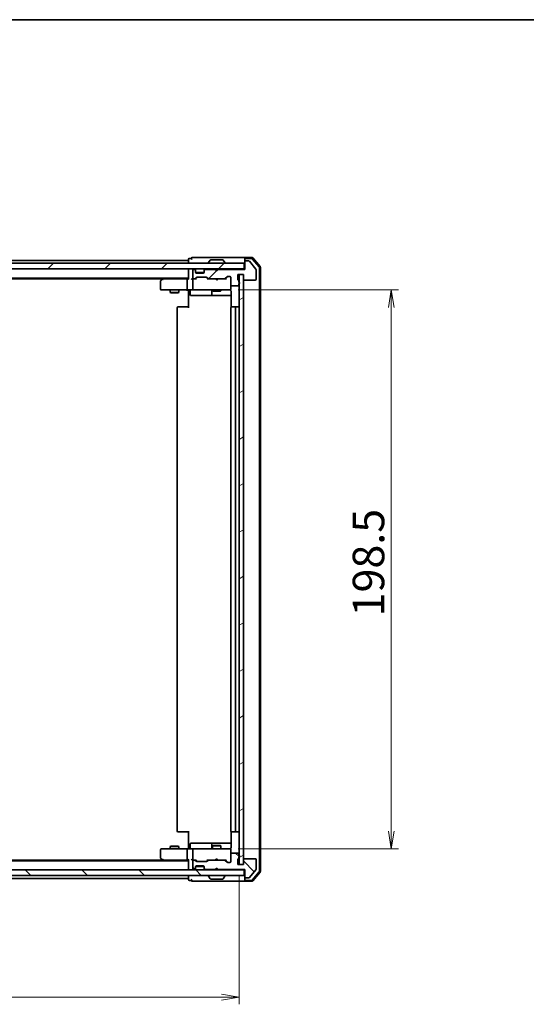
# Model space of a CAD drawing. Units: millimetres. Extents: x 36 to 6939, y 20 to 1285.
# Drawn here: x 2160 to 2341, y 935 to 1285 of the extents above; entities that cross this region are included whole.
import ezdxf

# ---------------------------------------------------------------- set-up
doc = ezdxf.new("R2010")
doc.units = ezdxf.units.MM
doc.header["$LTSCALE"] = 2.5
doc.layers.get('Defpoints').update_dxf_attribs({"lineweight": 25})
for name, color, linetype, lineweight in [('Border (ISO)', 7, 'Continuous', 35), ('Dimension (ISO)', 7, 'Continuous', 18), ('Hatch (ISO)', 1, 'Continuous', 18), ('Visible (ISO)', 7, 'Continuous', 35)]:
    doc.layers.add(name, color=color, linetype=linetype, lineweight=lineweight)
doc.styles.add('Note Text (TK)', font='MS PGothic.ttf')
doc.dimstyles.new('Default - Method 1b (TK)', dxfattribs={"dimscale": 2.5, "dimtxt": 2.5, "dimasz": 2.5, "dimexe": 1, "dimexo": 1.5, "dimgap": 1, "dimtad": 1, "dimtoh": 1, "dimdsep": 46, "dimtxsty": 'Note Text (TK)', "dimblk": 'OPEN', "dimcen": 0.09, "dimdle": 5, "dimclrd": 100, "dimclre": 100, "dimclrt": 7, "dimadec": 1, "dimazin": 1, "dimtfac": 1, "dimtmove": 0, "dimatfit": 3, "dimldrblk": 'OPEN', "dimfxl": 1, "dimtolj": 1, "dimlwd": -1, "dimlwe": -1, "dimarcsym": 0})
pattern_1 = [(45, (958.5, -16), (-10.10279, 10.10279), [])]
pattern_2 = [(135.0002, (958.5, -16), (-10.10275, -10.10283), [])]

# ---------------------------------------------------------------- blocks, each defined once
blk = doc.blocks.new('Borders tk図枠')
at = {"layer": 'Border (ISO)'}
blk.add_line((14.5, 289), (405.5, 289), dxfattribs=at)
blk = doc.blocks.new('_Open')
at = {"color": 0, "linetype": 'ByBlock', "lineweight": -2}
for p, q in [((-1, 0.167), (0, 0)), ((-1, -0.167), (0, 0)), ((0, 0), (-1, 0))]:
    blk.add_line(p, q, dxfattribs=at)
blk = doc.blocks.new('*D32')
at = {"layer": 'Defpoints', "color": 0}
for p in [(2002.5, 984.52), (2238.5, 984.52), (2002.5, 937.32)]:
    blk.add_point(p, dxfattribs=at)
at = {"layer": 'Dimension (ISO)', "color": 100}
for p, q in [((2002.5, 980.77), (2002.5, 934.82)), ((2238.5, 980.77), (2238.5, 934.82)), ((2232.25, 937.32), (2008.75, 937.32))]:
    blk.add_line(p, q, dxfattribs=at)
at = {"layer": 'Dimension (ISO)', "color": 100, "xscale": 6.25, "yscale": 6.25, "zscale": 6.25, "rotation": 180}
blk.add_blockref('_Open', (2002.5, 937.32), dxfattribs=at)
at = {"layer": 'Dimension (ISO)', "color": 100, "xscale": 6.25, "yscale": 6.25, "zscale": 6.25}
blk.add_blockref('_Open', (2238.5, 937.32), dxfattribs=at)
at = {"layer": 'Dimension (ISO)', "color": 7, "insert": (2109.14, 945.42), "char_height": 6.25, "attachment_point": 4, "style": 'Note Text (TK)'}
blk.add_mtext('\\A1;\\fMS PGothic|b0|i0;{\\H11.2050;236}', dxfattribs=at)
blk = doc.blocks.new('*D33')
at = {"layer": 'Defpoints', "color": 0}
for p in [(2234.32, 1188.52), (2292.53, 1188.52), (2234.32, 990.02)]:
    blk.add_point(p, dxfattribs=at)
at = {"layer": 'Dimension (ISO)', "color": 100}
for p, q in [((2238.07, 1188.52), (2295.03, 1188.52)), ((2292.53, 996.27), (2292.53, 1182.27)), ((2238.07, 990.02), (2295.03, 990.02))]:
    blk.add_line(p, q, dxfattribs=at)
at = {"layer": 'Dimension (ISO)', "color": 100, "xscale": 6.25, "yscale": 6.25, "zscale": 6.25}
for p, rotation in [((2292.53, 1188.52), 90), ((2292.53, 990.02), 270)]:
    blk.add_blockref('_Open', p, dxfattribs=dict(at, rotation=rotation))
at = {"layer": 'Dimension (ISO)', "color": 7, "insert": (2284.43, 1072.59), "char_height": 6.25, "attachment_point": 4, "rotation": 90, "style": 'Note Text (TK)'}
blk.add_mtext('\\A1;\\fMS PGothic|b0|i0;{\\H11.2050;198.5}', dxfattribs=at)

msp = doc.modelspace()

# ---------------------------------------------------------------- hatches: boundary and pattern name
at = {"layer": 'Hatch (ISO)'}
h = msp.add_hatch(dxfattribs=at)
h.set_pattern_fill('ANSI31', color=256, scale=114.3, style=0)
h.set_pattern_definition(pattern_1)
h.paths.add_polyline_path([(2000.8012, 1198.019), (2000.8012, 1196.019), (2240.2012, 1196.019), (2240.2012, 1198.019)])
h = msp.add_hatch(dxfattribs=at)
h.set_pattern_fill('ANSI31', color=256, scale=114.3, style=0)
h.set_pattern_definition(pattern_1)
edge = h.paths.add_edge_path()
edge.add_ellipse((2240.8012, 1198.519), major_axis=(-0.3, 0), ratio=1, start_angle=270, end_angle=360)
edge.add_line((2240.5012, 1198.519), (2240.5012, 1195.819))
edge.add_line((2240.5012, 1195.819), (2231.0012, 1195.819))
edge.add_line((2231.0012, 1195.819), (2230.5012, 1195.319))
edge.add_line((2230.5012, 1195.319), (2230.0012, 1195.819))
edge.add_line((2230.0012, 1195.819), (2226.6255, 1195.819))
edge.add_ellipse((2226.6255, 1195.519), major_axis=(-0.3, 0), ratio=1, start_angle=270, end_angle=315)
edge.add_line((2226.4134, 1195.7311), (2226.0891, 1195.4068))
edge.add_ellipse((2226.3012, 1195.1947), major_axis=(-0.2121, -0.2121), ratio=1, start_angle=270, end_angle=315)
edge.add_line((2226.0012, 1195.1947), (2226.0012, 1194.819))
edge.add_ellipse((2225.7012, 1194.819), major_axis=(0, -0.3), ratio=1, start_angle=0, end_angle=90, ccw=False)
edge.add_line((2225.7012, 1194.519), (2223.3012, 1194.519))
edge.add_ellipse((2223.3012, 1194.819), major_axis=(-0.3, 0), ratio=1, start_angle=0, end_angle=90, ccw=False)
edge.add_line((2223.0012, 1194.819), (2223.0012, 1195.1947))
edge.add_ellipse((2222.7012, 1195.1947), major_axis=(0, 0.3), ratio=1, start_angle=270, end_angle=315)
edge.add_line((2222.9134, 1195.4068), (2222.5891, 1195.7311))
edge.add_ellipse((2222.377, 1195.519), major_axis=(-0.2121, 0.2121), ratio=1, start_angle=270, end_angle=315)
edge.add_line((2222.377, 1195.819), (2222.3012, 1195.819))
edge.add_ellipse((2222.3012, 1195.519), major_axis=(-0.3, 0), ratio=1, start_angle=270, end_angle=360)
edge.add_line((2222.0012, 1195.519), (2222.0012, 1192.819))
edge.add_ellipse((2222.3012, 1192.819), major_axis=(0, -0.3), ratio=1, start_angle=270, end_angle=360)
edge.add_line((2222.3012, 1192.519), (2222.677, 1192.519))
edge.add_ellipse((2222.677, 1192.819), major_axis=(0.3, 0), ratio=1, start_angle=270, end_angle=315)
edge.add_line((2222.8891, 1192.6068), (2223.2134, 1192.9311))
edge.add_ellipse((2223.4255, 1192.719), major_axis=(0.2121, 0.2121), ratio=1, start_angle=45, end_angle=90, ccw=False)
edge.add_line((2223.4255, 1193.019), (2226.927, 1193.019))
edge.add_ellipse((2226.927, 1192.719), major_axis=(0.3, 0), ratio=1, start_angle=45, end_angle=90, ccw=False)
edge.add_line((2227.1391, 1192.9311), (2227.4634, 1192.6068))
edge.add_ellipse((2227.6755, 1192.819), major_axis=(0.2121, -0.2121), ratio=1, start_angle=270, end_angle=315)
edge.add_line((2227.6755, 1192.519), (2233.327, 1192.519))
edge.add_ellipse((2233.327, 1192.819), major_axis=(0.3, 0), ratio=1, start_angle=270, end_angle=315)
edge.add_line((2233.5391, 1192.6068), (2234.1634, 1193.2311))
edge.add_ellipse((2234.3755, 1193.019), major_axis=(0.2121, 0.2121), ratio=1, start_angle=45, end_angle=90, ccw=False)
edge.add_line((2234.3755, 1193.319), (2235.2012, 1193.319))
edge.add_ellipse((2235.2012, 1193.019), major_axis=(0.3, 0), ratio=1, start_angle=0, end_angle=90, ccw=False)
edge.add_line((2235.5012, 1193.019), (2235.5012, 1190.319))
edge.add_ellipse((2235.8012, 1190.319), major_axis=(0, -0.3), ratio=1, start_angle=270, end_angle=360)
edge.add_line((2235.8012, 1190.019), (2238.1012, 1190.019))
edge.add_ellipse((2238.1012, 1190.319), major_axis=(0.3, 0), ratio=1, start_angle=270, end_angle=360)
edge.add_line((2238.4012, 1190.319), (2238.4012, 1190.7361))
edge.add_ellipse((2238.3012, 1191.019), major_axis=(0.2828, 0.1), ratio=1, start_angle=270, end_angle=411.057559)
edge.add_line((2238.4012, 1191.3018), (2238.4012, 1191.7533))
edge.add_ellipse((2238.1012, 1191.7533), major_axis=(0, 0.3), ratio=1, start_angle=270, end_angle=340.528779)
edge.add_ellipse((2238.3012, 1192.319), major_axis=(-0.2828, 0.1), ratio=1, start_angle=19.471221, end_angle=90, ccw=False)
edge.add_line((2238.0012, 1192.319), (2238.0012, 1194.019))
edge.add_line((2238.0012, 1194.019), (2240.0012, 1194.019))
edge.add_line((2240.0012, 1194.019), (2240.0012, 1192.319))
edge.add_ellipse((2240.3012, 1192.319), major_axis=(0, -0.3), ratio=1, start_angle=270, end_angle=360)
edge.add_line((2240.3012, 1192.019), (2244.2012, 1192.019))
edge.add_ellipse((2244.2012, 1192.319), major_axis=(0.3, 0), ratio=1, start_angle=270, end_angle=360)
edge.add_line((2244.5012, 1192.319), (2244.5012, 1195.7103))
edge.add_ellipse((2244.2012, 1195.7103), major_axis=(0, 0.3), ratio=1, start_angle=270, end_angle=309.805571)
edge.add_line((2244.4317, 1195.9024), (2242.0912, 1198.711))
edge.add_ellipse((2241.8607, 1198.519), major_axis=(-0.1921, 0.2305), ratio=1, start_angle=270, end_angle=320.194429)
edge.add_line((2241.8607, 1198.819), (2240.8012, 1198.819))
h = msp.add_hatch(dxfattribs=at)
h.set_pattern_fill('ANSI31', color=256, scale=114.3, angle=-14.999978, style=0)
h.set_pattern_definition([(30, (958.5, -16), (-7.14375, 12.37334), [])])
h.paths.add_polyline_path([(2240.0012, 1194.019), (2238.5012, 1194.019), (2238.5012, 984.519), (2240.0012, 984.519)])
h = msp.add_hatch(dxfattribs=at)
h.set_pattern_fill('ANSI31', color=256, scale=114.3, angle=90.00021, style=0)
h.set_pattern_definition(pattern_2)
edge = h.paths.add_edge_path()
edge.add_ellipse((2240.8012, 980.019), major_axis=(0, -0.3), ratio=1, start_angle=270, end_angle=360)
edge.add_line((2240.8012, 979.719), (2241.8607, 979.719))
edge.add_ellipse((2241.8607, 980.019), major_axis=(0.3, 0), ratio=1, start_angle=270, end_angle=320.194429)
edge.add_line((2242.0912, 979.8269), (2244.4317, 982.6355))
edge.add_ellipse((2244.2012, 982.8276), major_axis=(0.1921, 0.2305), ratio=1, start_angle=270, end_angle=309.805571)
edge.add_line((2244.5012, 982.8276), (2244.5012, 986.219))
edge.add_ellipse((2244.2012, 986.219), major_axis=(0, 0.3), ratio=1, start_angle=270, end_angle=360)
edge.add_line((2244.2012, 986.519), (2240.3012, 986.519))
edge.add_ellipse((2240.3012, 986.219), major_axis=(-0.3, 0), ratio=1, start_angle=270, end_angle=360)
edge.add_line((2240.0012, 986.219), (2240.0012, 984.519))
edge.add_line((2240.0012, 984.519), (2238.0012, 984.519))
edge.add_line((2238.0012, 984.519), (2238.0012, 986.219))
edge.add_ellipse((2238.3012, 986.219), major_axis=(0, 0.3), ratio=1, start_angle=19.471221, end_angle=90, ccw=False)
edge.add_ellipse((2238.1012, 986.7846), major_axis=(0.2828, 0.1), ratio=1, start_angle=270, end_angle=340.528779)
edge.add_line((2238.4012, 986.7846), (2238.4012, 987.2361))
edge.add_ellipse((2238.3012, 987.519), major_axis=(0.2828, 0.1), ratio=1, start_angle=270, end_angle=411.057559)
edge.add_line((2238.4012, 987.8018), (2238.4012, 988.219))
edge.add_ellipse((2238.1012, 988.219), major_axis=(0, 0.3), ratio=1, start_angle=270, end_angle=360)
edge.add_line((2238.1012, 988.519), (2235.8012, 988.519))
edge.add_ellipse((2235.8012, 988.219), major_axis=(-0.3, 0), ratio=1, start_angle=270, end_angle=360)
edge.add_line((2235.5012, 988.219), (2235.5012, 985.519))
edge.add_ellipse((2235.2012, 985.519), major_axis=(0, -0.3), ratio=1, start_angle=0, end_angle=90, ccw=False)
edge.add_line((2235.2012, 985.219), (2234.3755, 985.219))
edge.add_ellipse((2234.3755, 985.519), major_axis=(-0.3, 0), ratio=1, start_angle=45, end_angle=90, ccw=False)
edge.add_line((2234.1634, 985.3068), (2233.5391, 985.9311))
edge.add_ellipse((2233.327, 985.719), major_axis=(-0.2121, 0.2121), ratio=1, start_angle=270, end_angle=315)
edge.add_line((2233.327, 986.019), (2227.6755, 986.019))
edge.add_ellipse((2227.6755, 985.719), major_axis=(-0.3, 0), ratio=1, start_angle=270, end_angle=315)
edge.add_line((2227.4634, 985.9311), (2227.1391, 985.6068))
edge.add_ellipse((2226.927, 985.819), major_axis=(-0.2121, -0.2121), ratio=1, start_angle=45, end_angle=90, ccw=False)
edge.add_line((2226.927, 985.519), (2223.4255, 985.519))
edge.add_ellipse((2223.4255, 985.819), major_axis=(-0.3, 0), ratio=1, start_angle=45, end_angle=90, ccw=False)
edge.add_line((2223.2134, 985.6068), (2222.8891, 985.9311))
edge.add_ellipse((2222.677, 985.719), major_axis=(-0.2121, 0.2121), ratio=1, start_angle=270, end_angle=315)
edge.add_line((2222.677, 986.019), (2222.3012, 986.019))
edge.add_ellipse((2222.3012, 985.719), major_axis=(-0.3, 0), ratio=1, start_angle=270, end_angle=360)
edge.add_line((2222.0012, 985.719), (2222.0012, 983.019))
edge.add_ellipse((2222.3012, 983.019), major_axis=(0, -0.3), ratio=1, start_angle=270, end_angle=360)
edge.add_line((2222.3012, 982.719), (2222.377, 982.719))
edge.add_ellipse((2222.377, 983.019), major_axis=(0.3, 0), ratio=1, start_angle=270, end_angle=315)
edge.add_line((2222.5891, 982.8068), (2222.9134, 983.1311))
edge.add_ellipse((2222.7012, 983.3432), major_axis=(0.2121, 0.2121), ratio=1, start_angle=270, end_angle=315)
edge.add_line((2223.0012, 983.3432), (2223.0012, 983.719))
edge.add_ellipse((2223.3012, 983.719), major_axis=(0, 0.3), ratio=1, start_angle=0, end_angle=90, ccw=False)
edge.add_line((2223.3012, 984.019), (2225.7012, 984.019))
edge.add_ellipse((2225.7012, 983.719), major_axis=(0.3, 0), ratio=1, start_angle=0, end_angle=90, ccw=False)
edge.add_line((2226.0012, 983.719), (2226.0012, 983.3432))
edge.add_ellipse((2226.3012, 983.3432), major_axis=(0, -0.3), ratio=1, start_angle=270, end_angle=315)
edge.add_line((2226.0891, 983.1311), (2226.4134, 982.8068))
edge.add_ellipse((2226.6255, 983.019), major_axis=(0.2121, -0.2121), ratio=1, start_angle=270, end_angle=315)
edge.add_line((2226.6255, 982.719), (2230.0012, 982.719))
edge.add_line((2230.0012, 982.719), (2230.5012, 983.219))
edge.add_line((2230.5012, 983.219), (2231.0012, 982.719))
edge.add_line((2231.0012, 982.719), (2240.5012, 982.719))
edge.add_line((2240.5012, 982.719), (2240.5012, 980.019))
h = msp.add_hatch(dxfattribs=at)
h.set_pattern_fill('ANSI31', color=256, scale=114.3, angle=90.00021, style=0)
h.set_pattern_definition(pattern_2)
h.paths.add_polyline_path([(2240.2012, 980.519), (2240.2012, 982.519), (2000.8012, 982.519), (2000.8012, 980.519)])

# ---------------------------------------------------------------- linework, layer by layer
at = {"layer": 'Visible (ISO)'}
for p, q in [((2220.5012, 1199.419), (2220.5012, 1199.019)), ((2221.5012, 1199.719), (2220.8012, 1199.719)), ((2225.5012, 1200.019), (2221.8012, 1200.019)), ((2240.8012, 1200.019), (2225.5012, 1200.019)), ((2240.5012, 1199.419), (2240.5012, 1199.719)), ((2240.5012, 1199.419), (2240.5012, 1198.519)), ((2243.0623, 1200.019), (2240.8012, 1200.019)), ((2242.9234, 1199.719), (2240.8012, 1199.719)), ((2245.63, 1196.6928), (2243.1522, 1199.613)), ((2245.93, 1196.8029), (2243.2911, 1199.913)), ((2240.2012, 1198.019), (2000.8012, 1198.019)), ((2000.8012, 1196.019), (2240.2012, 1196.019)), ((2220.5012, 1199.019), (2020.5012, 1199.019)), ((2220.5012, 1199.019), (2220.5012, 1198.719)), ((2220.5012, 1198.719), (2220.5012, 1198.019)), ((2220.5012, 1196.019), (2220.5012, 1195.719)), ((2222.9134, 1195.6068), (2222.5891, 1195.9311)), ((2226.4134, 1195.9311), (2226.0891, 1195.6068)), ((2227.6012, 1198.119), (2227.6012, 1198.1597)), ((2228.1921, 1199.1279), (2227.6335, 1198.2687)), ((2227.7512, 1196.019), (2227.7512, 1195.819)), ((2232.6427, 1199.219), (2228.3598, 1199.219)), ((2232.8104, 1199.1279), (2233.3689, 1198.2687)), ((2233.2512, 1196.019), (2233.2512, 1195.819)), ((2233.4012, 1198.119), (2233.4012, 1198.1597)), ((2240.2012, 1196.019), (2240.2012, 1198.019)), ((2240.5012, 1196.019), (2240.2012, 1196.019)), ((2240.5012, 1198.519), (2240.5012, 1195.819)), ((2241.8607, 1198.819), (2240.8012, 1198.819)), ((2244.4317, 1195.9024), (2242.0912, 1198.711)), ((2245.7012, 982.0392), (2245.7012, 1196.4987)), ((2246.0012, 981.9291), (2246.0012, 1196.6088)), ((2020.5012, 1192.719), (2220.5012, 1192.719)), ((2029.5679, 1192.519), (2211.4346, 1192.519)), ((2211.3546, 1192.459), (2210.6212, 1191.909)), ((2211.7012, 1192.719), (2211.3546, 1192.459)), ((2220.1255, 1192.519), (2211.5346, 1192.519)), ((2220.5012, 1192.519), (2220.1255, 1192.519)), ((2220.5012, 1195.719), (2220.5012, 1192.4311)), ((2222.3012, 1192.519), (2221.9255, 1192.519)), ((2222.0012, 1195.519), (2222.0012, 1192.819)), ((2222.377, 1195.819), (2222.3012, 1195.819)), ((2222.3012, 1192.519), (2222.677, 1192.519)), ((2222.9134, 1195.4068), (2222.5891, 1195.7311)), ((2223.1773, 1192.519), (2222.677, 1192.519)), ((2222.8891, 1192.6068), (2223.2134, 1192.9311)), ((2222.9338, 1195.5864), (2222.9134, 1195.6068)), ((2223.0012, 1195.1947), (2223.0012, 1195.3947)), ((2223.0012, 1194.819), (2223.0012, 1195.1947)), ((2223.0012, 1192.519), (2223.4133, 1192.9311)), ((2225.9841, 1194.719), (2223.0184, 1194.719)), ((2225.7012, 1194.519), (2223.3012, 1194.519)), ((2223.4255, 1193.019), (2226.927, 1193.019)), ((2226.0012, 1195.3947), (2226.0012, 1195.1947)), ((2226.0012, 1195.1947), (2226.0012, 1194.819)), ((2226.0891, 1195.6068), (2226.0686, 1195.5864)), ((2226.4134, 1195.7311), (2226.0891, 1195.4068)), ((2230.0012, 1195.819), (2226.6255, 1195.819)), ((2226.9391, 1192.9311), (2227.3512, 1192.519)), ((2227.1391, 1192.9311), (2227.4634, 1192.6068)), ((2227.6755, 1192.519), (2227.1751, 1192.519)), ((2227.6755, 1192.519), (2233.327, 1192.519)), ((2230.5012, 1195.319), (2230.0012, 1195.819)), ((2230.0012, 1195.819), (2231.0012, 1195.819)), ((2230.0612, 1192.459), (2230.0012, 1192.519)), ((2230.5012, 1192.019), (2230.0612, 1192.459)), ((2231.0012, 1195.819), (2230.5012, 1195.319)), ((2230.5012, 1192.019), (2230.9412, 1192.459)), ((2231.0012, 1192.519), (2230.9412, 1192.459)), ((2240.5012, 1195.819), (2231.0012, 1195.819)), ((2233.8273, 1192.519), (2233.327, 1192.519)), ((2233.5391, 1192.6068), (2234.1634, 1193.2311)), ((2233.6512, 1192.519), (2234.3633, 1193.2311)), ((2234.3755, 1193.319), (2235.2012, 1193.319)), ((2235.5012, 1193.019), (2235.5012, 1190.319)), ((2238.0012, 1192.319), (2238.0012, 1194.019)), ((2238.0012, 1194.019), (2240.0012, 1194.019)), ((2240.0012, 1194.019), (2238.5012, 1194.019)), ((2238.5012, 1194.019), (2238.5012, 984.519)), ((2240.0012, 1194.019), (2240.0012, 1192.319)), ((2240.0012, 984.519), (2240.0012, 1194.019)), ((2244.5012, 1192.319), (2244.5012, 1195.7103)), ((2210.5012, 1191.669), (2210.5012, 1188.819)), ((2211.5646, 1192.219), (2211.409, 1192.3746)), ((2220.0012, 1192.219), (2220.0012, 1188.819)), ((2222.0012, 1192.219), (2222.0012, 1188.819)), ((2235.5012, 1188.819), (2235.5012, 1190.319)), ((2235.8012, 1190.019), (2238.1012, 1190.019)), ((2238.4012, 1191.3018), (2238.4012, 1191.7533)), ((2238.4012, 1190.319), (2238.4012, 1190.7361)), ((2240.3012, 1192.019), (2244.2012, 1192.019)), ((2210.8012, 1188.519), (2211.5646, 1188.519)), ((2211.5646, 1188.519), (2220.1255, 1188.519)), ((2214.0012, 1188.519), (2214.0012, 1187.669)), ((2214.0012, 1187.669), (2217.0012, 1187.669)), ((2214.3079, 1187.5156), (2214.0012, 1187.669)), ((2216.6945, 1187.5156), (2214.3079, 1187.5156)), ((2216.6945, 1187.5156), (2217.0012, 1187.669)), ((2217.0012, 1188.519), (2217.0012, 1187.669)), ((2222.3012, 1188.519), (2220.1255, 1188.519)), ((2220.5012, 1188.2939), (2220.5012, 1188.5112)), ((2220.5012, 1188.2939), (2220.5012, 1188.019)), ((2220.5012, 1182.219), (2220.5012, 1188.019)), ((2221.1025, 1188.219), (2221.1025, 1186.819)), ((2221.4025, 1186.519), (2225.3322, 1186.519)), ((2222.3012, 1188.519), (2223.1194, 1188.519)), ((2223.1194, 1188.519), (2234.3158, 1188.519)), ((2225.3322, 1186.519), (2229.0067, 1186.519)), ((2228.7067, 1188.219), (2228.7067, 1186.819)), ((2229.0012, 1188.519), (2229.0012, 1188.219)), ((2229.0012, 1188.219), (2232.0012, 1188.219)), ((2229.3079, 1188.0656), (2229.0012, 1188.219)), ((2229.0067, 1186.519), (2229.1783, 1186.519)), ((2229.1783, 1186.519), (2235.591, 1186.519)), ((2231.6945, 1188.0656), (2229.3079, 1188.0656)), ((2231.6945, 1188.0656), (2232.0012, 1188.219)), ((2232.0012, 1188.519), (2232.0012, 1188.219)), ((2234.3158, 1188.519), (2235.2012, 1188.519)), ((2235.5012, 1188.7956), (2235.5012, 1188.819)), ((2235.591, 1188.019), (2235.591, 1182.433)), ((2216.5012, 1182.219), (2216.5012, 996.319)), ((2216.8012, 1182.519), (2216.8598, 1182.519)), ((2217.5669, 1182.519), (2216.8598, 1182.519)), ((2217.5669, 1182.519), (2217.7083, 1182.519)), ((2220.087, 1182.519), (2217.7083, 1182.519)), ((2220.087, 1182.519), (2220.5012, 1182.519)), ((2235.5012, 1182.219), (2235.5012, 996.319)), ((2235.8012, 1182.519), (2235.8598, 1182.519)), ((2236.5669, 1182.519), (2235.8598, 1182.519)), ((2236.5669, 1182.519), (2236.7083, 1182.519)), ((2236.9012, 1182.519), (2236.7083, 1182.519)), ((2238.2012, 1182.519), (2236.9012, 1182.519)), ((2237.2012, 996.319), (2237.2012, 1182.219)), ((2216.8598, 996.019), (2216.8012, 996.019)), ((2216.8598, 996.019), (2217.5669, 996.019)), ((2217.7083, 996.019), (2217.5669, 996.019)), ((2217.7083, 996.019), (2220.087, 996.019)), ((2220.5012, 996.019), (2220.087, 996.019)), ((2220.5012, 990.519), (2220.5012, 996.319)), ((2235.591, 996.1049), (2235.591, 990.519)), ((2235.8598, 996.019), (2235.8012, 996.019)), ((2235.8598, 996.019), (2236.5669, 996.019)), ((2236.7083, 996.019), (2236.5669, 996.019)), ((2236.7083, 996.019), (2236.9012, 996.019)), ((2236.9012, 996.019), (2238.2012, 996.019)), ((2210.5012, 989.719), (2210.5012, 986.869)), ((2211.5646, 990.019), (2210.8012, 990.019)), ((2220.1255, 990.019), (2211.5646, 990.019)), ((2214.3079, 991.0223), (2214.0012, 990.869)), ((2217.0012, 990.869), (2214.0012, 990.869)), ((2214.0012, 990.019), (2214.0012, 990.869)), ((2214.3079, 991.0223), (2216.6945, 991.0223)), ((2216.6945, 991.0223), (2217.0012, 990.869)), ((2217.0012, 990.019), (2217.0012, 990.869)), ((2220.0012, 989.719), (2220.0012, 986.319)), ((2220.1255, 990.019), (2222.3012, 990.019)), ((2220.5012, 990.519), (2220.5012, 990.244)), ((2220.5012, 990.0267), (2220.5012, 990.244)), ((2221.1025, 990.319), (2221.1025, 991.719)), ((2225.3322, 992.019), (2221.4025, 992.019)), ((2222.0012, 989.719), (2222.0012, 986.319)), ((2223.1194, 990.019), (2222.3012, 990.019)), ((2234.3158, 990.019), (2223.1194, 990.019)), ((2229.0067, 992.019), (2225.3322, 992.019)), ((2228.7067, 991.719), (2228.7067, 990.319)), ((2229.3079, 991.2223), (2229.0012, 991.069)), ((2232.0012, 991.069), (2229.0012, 991.069)), ((2229.0012, 990.019), (2229.0012, 991.069)), ((2229.1783, 992.019), (2229.0067, 992.019)), ((2235.591, 992.019), (2229.1783, 992.019)), ((2229.3079, 991.2223), (2231.6945, 991.2223)), ((2231.6945, 991.2223), (2232.0012, 991.069)), ((2232.0012, 990.019), (2232.0012, 991.069)), ((2235.2012, 990.019), (2234.3158, 990.019)), ((2235.5012, 989.719), (2235.5012, 989.7423)), ((2235.5012, 988.219), (2235.5012, 989.719)), ((2210.6212, 986.629), (2211.3546, 986.079)), ((2211.5646, 986.319), (2211.409, 986.1633)), ((2220.5012, 986.1068), (2220.5012, 982.819)), ((2230.5012, 986.519), (2230.0612, 986.079)), ((2230.5012, 986.519), (2230.9412, 986.079)), ((2235.5012, 988.219), (2235.5012, 985.519)), ((2238.1012, 988.519), (2235.8012, 988.519)), ((2238.0012, 984.519), (2238.0012, 986.219)), ((2238.4012, 987.8018), (2238.4012, 988.219)), ((2238.4012, 986.7846), (2238.4012, 987.2361)), ((2240.0012, 986.219), (2240.0012, 984.519)), ((2244.2012, 986.519), (2240.3012, 986.519)), ((2244.5012, 982.8276), (2244.5012, 986.219)), ((2220.5012, 985.819), (2020.5012, 985.819)), ((2211.4346, 986.019), (2029.5679, 986.019)), ((2211.3546, 986.079), (2211.7012, 985.819)), ((2211.5346, 986.019), (2220.1255, 986.019)), ((2220.1255, 986.019), (2220.5012, 986.019)), ((2220.5012, 982.819), (2220.5012, 982.519)), ((2221.9255, 986.019), (2222.3012, 986.019)), ((2222.0012, 985.719), (2222.0012, 983.019)), ((2222.677, 986.019), (2222.3012, 986.019)), ((2222.3012, 982.719), (2222.377, 982.719)), ((2222.5891, 982.8068), (2222.9134, 983.1311)), ((2222.5891, 982.6068), (2222.9134, 982.9311)), ((2222.677, 986.019), (2223.1773, 986.019)), ((2223.2134, 985.6068), (2222.8891, 985.9311)), ((2222.9134, 982.9311), (2222.9338, 982.9515)), ((2223.4133, 985.6068), (2223.0012, 986.019)), ((2223.0012, 983.3432), (2223.0012, 983.719)), ((2223.0012, 983.1432), (2223.0012, 983.3432)), ((2223.0184, 983.819), (2225.9841, 983.819)), ((2223.3012, 984.019), (2225.7012, 984.019)), ((2226.927, 985.519), (2223.4255, 985.519)), ((2226.0012, 983.719), (2226.0012, 983.3432)), ((2226.0012, 983.3432), (2226.0012, 983.1432)), ((2226.0686, 982.9515), (2226.0891, 982.9311)), ((2226.0891, 983.1311), (2226.4134, 982.8068)), ((2226.0891, 982.9311), (2226.4134, 982.6068)), ((2226.6255, 982.719), (2230.0012, 982.719)), ((2226.9391, 985.6068), (2227.3512, 986.019)), ((2227.4634, 985.9311), (2227.1391, 985.6068)), ((2227.1751, 986.019), (2227.6755, 986.019)), ((2233.327, 986.019), (2227.6755, 986.019)), ((2230.0012, 986.019), (2230.0612, 986.079)), ((2230.0012, 982.719), (2230.5012, 983.219)), ((2230.0012, 982.519), (2230.0891, 982.6068)), ((2230.0891, 982.6068), (2230.5012, 983.019)), ((2230.5012, 983.019), (2230.5012, 983.219)), ((2230.5012, 983.219), (2231.0012, 982.719)), ((2230.9134, 982.6068), (2230.5012, 983.019)), ((2230.9134, 982.6068), (2231.0012, 982.519)), ((2230.9412, 986.079), (2231.0012, 986.019)), ((2231.0012, 982.719), (2240.5012, 982.719)), ((2233.327, 986.019), (2233.8273, 986.019)), ((2234.1634, 985.3068), (2233.5391, 985.9311)), ((2233.6512, 986.019), (2234.3633, 985.3068)), ((2235.2012, 985.219), (2234.3755, 985.219)), ((2240.0012, 984.519), (2238.0012, 984.519)), ((2238.5012, 984.519), (2240.0012, 984.519)), ((2240.5012, 982.719), (2240.5012, 980.019)), ((2242.0912, 979.8269), (2244.4317, 982.6355)), ((2240.2012, 982.519), (2000.8012, 982.519)), ((2000.8012, 980.519), (2240.2012, 980.519)), ((2020.5012, 979.519), (2220.5012, 979.519)), ((2220.5012, 980.519), (2220.5012, 979.819)), ((2220.5012, 979.819), (2220.5012, 979.519)), ((2220.5012, 979.519), (2220.5012, 979.119)), ((2227.6012, 980.419), (2227.6012, 980.3782)), ((2228.1921, 979.41), (2227.6335, 980.2692)), ((2228.3598, 979.319), (2232.6427, 979.319)), ((2232.8104, 979.41), (2233.3689, 980.2692)), ((2233.4012, 980.419), (2233.4012, 980.3782)), ((2240.2012, 982.519), (2240.5012, 982.519)), ((2240.2012, 980.519), (2240.2012, 982.519)), ((2240.5012, 980.019), (2240.5012, 979.119)), ((2240.5012, 978.819), (2240.5012, 979.119)), ((2240.8012, 979.719), (2241.8607, 979.719)), ((2243.1522, 978.9249), (2245.63, 981.8451)), ((2243.2911, 978.6249), (2245.93, 981.735)), ((2220.8012, 978.819), (2221.5012, 978.819)), ((2221.8012, 978.519), (2225.5012, 978.519)), ((2225.5012, 978.519), (2240.8012, 978.519)), ((2240.8012, 978.819), (2242.9234, 978.819)), ((2240.8012, 978.519), (2243.0623, 978.519))]:
    msp.add_line(p, q, dxfattribs=at)
for centre, radius, start, end in [((2220.8012, 1199.419), 0.3, 90, 180), ((2221.8012, 1199.719), 0.3, 90, 180), ((2221.8012, 1199.719), 0.3, 180, 270), ((2240.8012, 1199.719), 0.3, 90, 180), ((2240.8012, 1199.419), 0.3, 90, 180), ((2242.9234, 1199.419), 0.3, 40.3141, 90), ((2243.0623, 1199.719), 0.3, 40.3141, 90), ((2220.8012, 1195.719), 0.3, 90, 180), ((2222.377, 1195.719), 0.3, 45, 90), ((2226.6255, 1195.719), 0.3, 90, 135), ((2227.8012, 1198.1597), 0.2, 146.976132, 180), ((2227.7012, 1198.119), 0.1, 180, 270), ((2228.3598, 1199.019), 0.2, 90, 146.976132), ((2232.6427, 1199.019), 0.2, 33.023868, 90), ((2233.3012, 1198.119), 0.1, 270, 0), ((2233.2012, 1198.1597), 0.2, 0, 33.023868), ((2240.8012, 1198.519), 0.3, 90, 180), ((2241.8607, 1198.519), 0.3, 39.805571, 90), ((2245.4012, 1196.4987), 0.3, 0, 40.3141), ((2245.7012, 1196.6088), 0.3, 0, 40.3141), ((2211.5346, 1192.219), 0.3, 113.437984, 126.869898), ((2211.5346, 1192.219), 0.3, 90, 113.437984), ((2222.3012, 1195.519), 0.3, 90, 180), ((2222.3012, 1192.819), 0.3, 180, 270), ((2222.3012, 1192.219), 0.3, 90, 113.437996), ((2222.377, 1195.519), 0.3, 45, 90), ((2222.677, 1192.819), 0.3, 270, 315), ((2222.7012, 1195.3947), 0.3, 0, 45), ((2222.7012, 1195.1947), 0.3, 0, 45), ((2223.3012, 1194.819), 0.3, 180, 270), ((2223.4255, 1192.719), 0.3, 90, 135), ((2225.7012, 1194.819), 0.3, 270, 0), ((2226.3012, 1195.3947), 0.3, 135, 180), ((2226.3012, 1195.1947), 0.3, 135, 180), ((2226.6255, 1195.519), 0.3, 90, 135), ((2226.927, 1192.719), 0.3, 45, 90), ((2227.6755, 1192.819), 0.3, 225, 270), ((2233.327, 1192.819), 0.3, 270, 315), ((2234.3755, 1193.019), 0.3, 90, 135), ((2235.2012, 1193.019), 0.3, 0, 90), ((2244.2012, 1195.7103), 0.3, 0, 39.805571), ((2210.8012, 1191.669), 0.3, 126.869898, 180), ((2222.3012, 1192.219), 0.3, 148.755545, 180), ((2235.8012, 1190.319), 0.3, 180, 270), ((2238.3012, 1192.319), 0.3, 180, 250.528779), ((2238.1012, 1190.319), 0.3, 270, 0), ((2238.1012, 1191.7533), 0.3, 0, 70.528779), ((2238.3012, 1191.019), 0.3, 289.471221, 70.528779), ((2240.3012, 1192.319), 0.3, 180, 270), ((2244.2012, 1192.319), 0.3, 270, 0), ((2210.8012, 1188.819), 0.3, 180, 270), ((2220.8025, 1188.219), 0.3, 0, 90), ((2221.4025, 1186.819), 0.3, 180, 270), ((2222.3012, 1188.819), 0.3, 180, 270), ((2228.4067, 1188.219), 0.3, 0, 90), ((2229.0067, 1186.819), 0.3, 180, 270), ((2235.0012, 1188.019), 0.5, 75.522488, 90), ((2235.2012, 1188.7935), 0.3, 255.522488, 0), ((2235.2012, 1188.819), 0.3, 270, 0), ((2216.8012, 1182.219), 0.3, 90, 180), ((2235.8012, 1182.219), 0.3, 90, 180), ((2236.9012, 1182.219), 0.3, 0, 90), ((2238.2012, 1182.219), 0.3, 0, 90), ((2216.8012, 996.319), 0.3, 180, 270), ((2235.8012, 996.319), 0.3, 180, 270), ((2236.9012, 996.319), 0.3, 270, 0), ((2238.2012, 996.319), 0.3, 270, 0), ((2210.8012, 989.719), 0.3, 90, 180), ((2220.8025, 990.319), 0.3, 270, 0), ((2221.4025, 991.719), 0.3, 90, 180), ((2222.3012, 989.719), 0.3, 90, 180), ((2228.4067, 990.319), 0.3, 270, 0), ((2229.0067, 991.719), 0.3, 90, 180), ((2235.0012, 990.519), 0.5, 270, 284.477512), ((2235.2012, 989.7444), 0.3, 0, 104.477512), ((2235.2012, 989.719), 0.3, 0, 90), ((2210.8012, 986.869), 0.3, 180, 233.130102), ((2222.3012, 986.319), 0.3, 180, 211.244455), ((2235.8012, 988.219), 0.3, 90, 180), ((2238.3012, 986.219), 0.3, 109.471221, 180), ((2238.1012, 988.219), 0.3, 0, 90), ((2238.1012, 986.7846), 0.3, 289.471221, 0), ((2238.3012, 987.519), 0.3, 289.471221, 70.528779), ((2240.3012, 986.219), 0.3, 90, 180), ((2244.2012, 986.219), 0.3, 0, 90), ((2211.5346, 986.319), 0.3, 233.130102, 246.562021), ((2211.5346, 986.319), 0.3, 246.562004, 270), ((2220.8012, 982.819), 0.3, 180, 270), ((2222.3012, 985.719), 0.3, 90, 180), ((2222.3012, 983.019), 0.3, 180, 270), ((2222.3012, 986.319), 0.3, 246.562016, 270), ((2222.377, 983.019), 0.3, 270, 315), ((2222.377, 982.819), 0.3, 270, 315), ((2222.677, 985.719), 0.3, 45, 90), ((2222.7012, 983.3432), 0.3, 315, 0), ((2222.7012, 983.1432), 0.3, 315, 0), ((2223.3012, 983.719), 0.3, 90, 180), ((2223.4255, 985.819), 0.3, 225, 270), ((2225.7012, 983.719), 0.3, 0, 90), ((2226.3012, 983.3432), 0.3, 180, 225), ((2226.3012, 983.1432), 0.3, 180, 225), ((2226.6255, 983.019), 0.3, 225, 270), ((2226.6255, 982.819), 0.3, 225, 270), ((2226.927, 985.819), 0.3, 270, 315), ((2227.6755, 985.719), 0.3, 90, 135), ((2230.3012, 982.819), 0.3, 196.874494, 225), ((2230.7012, 982.819), 0.3, 315, 343.125505), ((2233.327, 985.719), 0.3, 45, 90), ((2234.3755, 985.519), 0.3, 225, 270), ((2235.2012, 985.519), 0.3, 270, 0), ((2244.2012, 982.8276), 0.3, 320.194429, 0), ((2220.8012, 979.119), 0.3, 180, 270), ((2221.8012, 978.819), 0.3, 90, 180), ((2227.7012, 980.419), 0.1, 90, 180), ((2227.8012, 980.3782), 0.2, 180, 213.023868), ((2228.3598, 979.519), 0.2, 213.023868, 270), ((2232.6427, 979.519), 0.2, 270, 326.976132), ((2233.3012, 980.419), 0.1, 0, 90), ((2233.2012, 980.3782), 0.2, 326.976132, 0), ((2240.8012, 980.019), 0.3, 180, 270), ((2240.8012, 979.119), 0.3, 180, 270), ((2241.8607, 980.019), 0.3, 270, 320.194429), ((2245.4012, 982.0392), 0.3, 319.6859, 0), ((2245.7012, 981.9291), 0.3, 319.6859, 0), ((2221.8012, 978.819), 0.3, 180, 270), ((2240.8012, 978.819), 0.3, 180, 270), ((2242.9234, 979.119), 0.3, 270, 319.6859), ((2243.0623, 978.819), 0.3, 270, 319.6859)]:
    msp.add_arc(centre, radius, start, end, dxfattribs=at)
for centre, major_axis, ratio, start_param, end_param in [((2220.1255, 1192.219), (0, -0.3), 0.41421356, 3.14159265, 4.71238898), ((2220.8012, 1192.219), (-0.2772, 0.2772), 0.41421356, 0.39269908, 1.17809725), ((2221.6255, 1192.219), (-0.2772, -0.2772), 0.41421356, 4.3196899, 5.10508806), ((2221.9255, 1192.219), (-0.4243, 0), 0.70710678, 4.71238898, 5.49778714), ((2222.3334, 1192.219), (-0.6487, 0.2044), 0.33843751, 4.81863915, 5.05307036), ((2223.2805, 1192.219), (0.1246, -0.2958), 0.40041045, 2.33106693, 2.97456804), ((2223.6255, 1192.719), (-0.3, 0), 0.99985076, 4.71238898, 5.49786177), ((2226.7269, 1192.719), (0.3, 0), 0.99985076, 0.78532354, 1.57079633), ((2227.072, 1192.219), (-0.1246, -0.2958), 0.40041045, 3.30861727, 3.95211838), ((2233.9305, 1192.219), (0.1246, -0.2958), 0.40041045, 2.33106693, 2.97456804), ((2234.5755, 1193.019), (-0.3, 0), 0.99985076, 4.71238898, 5.49786177), ((2211.5646, 1192.2415), (0.2411, 0.4823), 0.37002441, 1.47901306, 1.75373989), ((2222.3012, 1192.2415), (-0.2515, 0.483), 0.33843751, 1.12161563, 1.39634246), ((2220.1255, 1188.819), (0, -0.3), 0.41421356, 4.71238898, 6.28318531), ((2220.1255, 989.719), (0, -0.3), 0.41421356, 3.14159265, 4.71238898), ((2211.5646, 986.2964), (0.2411, -0.4823), 0.37002441, 4.52944541, 4.80417225), ((2220.1255, 986.319), (0, -0.3), 0.41421356, 4.71238898, 6.28318531), ((2220.8012, 986.319), (0.2772, 0.2772), 0.41421356, 1.96349541, 2.74889357), ((2221.6255, 986.319), (-0.2772, 0.2772), 0.41421356, 1.17809725, 1.96349541), ((2221.9255, 986.319), (-0.4243, 0), 0.70710678, 0.78539816, 1.57079633), ((2222.3012, 986.2964), (-0.2515, -0.483), 0.33843751, 4.88684285, 5.16156968), ((2222.3334, 986.319), (-0.6487, -0.2044), 0.33843751, 1.23011504, 1.46454615), ((2223.2805, 986.319), (0.1246, 0.2958), 0.40041045, 3.30861727, 3.95211838), ((2223.6255, 985.819), (-0.3, 0), 0.99985076, 0.78532354, 1.57079633), ((2226.7269, 985.819), (0.3, 0), 0.99985076, 4.71238898, 5.49786177), ((2227.072, 986.319), (-0.1246, 0.2958), 0.40041045, 2.33106693, 2.97456804), ((2233.9305, 986.319), (0.1246, 0.2958), 0.40041045, 3.30861727, 3.95211838), ((2234.5755, 985.519), (-0.3, 0), 0.99985076, 0.78532354, 1.57079633)]:
    msp.add_ellipse(centre, major_axis=major_axis, ratio=ratio, start_param=start_param, end_param=end_param, dxfattribs=at)
for points, knots in [([(2211.4152, 1192.4942), (2211.4143, 1192.4918), (2211.4134, 1192.4892), (2211.4081, 1192.472), (2211.4056, 1192.4526), (2211.4052, 1192.4154), (2211.4064, 1192.3946), (2211.409, 1192.3746)], [0.3810312192, 0.3810312192, 0.3810312192, 0.3810312192, 0.382741903, 0.382741903, 0.3917616542, 0.3917616542, 0.3985536381, 0.3985536381, 0.3985536381, 0.3985536381]), ([(2222.1819, 1192.4942), (2222.1756, 1192.4915), (2222.1696, 1192.4886), (2222.1371, 1192.4718), (2222.1079, 1192.4503), (2222.0718, 1192.4134), (2222.0564, 1192.3938), (2222.0447, 1192.3746)], [0.250886766, 0.250886766, 0.250886766, 0.250886766, 0.2528779694, 0.2528779694, 0.2619584182, 0.2619584182, 0.268388032, 0.268388032, 0.268388032, 0.268388032]), ([(2219.3387, 1188.519), (2219.4081, 1188.519), (2219.4799, 1188.5164), (2219.6283, 1188.5095), (2219.7048, 1188.5051), (2219.8618, 1188.4977), (2219.9423, 1188.4949), (2220.1042, 1188.493), (2220.1856, 1188.4939), (2220.3458, 1188.499), (2220.4247, 1188.503), (2220.5012, 1188.507)], [0, 0, 0, 0, 0.022954349, 0.022954349, 0.045908698, 0.045908698, 0.068863048, 0.068863048, 0.091817397, 0.091817397, 0.114771746, 0.114771746, 0.114771746, 0.114771746]), ([(2235.2218, 1188.4942), (2235.2361, 1188.4898), (2235.2499, 1188.4849), (2235.3236, 1188.4554), (2235.3896, 1188.4133), (2235.4592, 1188.3468), (2235.4816, 1188.3214), (2235.5012, 1188.2939)], [0.0906267725, 0.0906267725, 0.0906267725, 0.0906267725, 0.0948543073, 0.0948543073, 0.1144259318, 0.1144259318, 0.1237212871, 0.1237212871, 0.1237212871, 0.1237212871]), ([(2235.591, 1188.019), (2235.591, 1188.0792), (2235.5759, 1188.1499), (2235.5388, 1188.2345), (2235.5216, 1188.2654), (2235.5012, 1188.2939)], [0.1514440253, 0.1514440253, 0.1514440253, 0.1514440253, 0.1695183242, 0.1695183242, 0.1791667634, 0.1791667634, 0.1791667634, 0.1791667634]), ([(2219.3387, 990.019), (2219.4081, 990.019), (2219.4799, 990.0215), (2219.6283, 990.0284), (2219.7048, 990.0328), (2219.8618, 990.0402), (2219.9423, 990.043), (2220.1042, 990.0449), (2220.1856, 990.044), (2220.3458, 990.0389), (2220.4247, 990.0349), (2220.5012, 990.0309)], [0, 0, 0, 0, 0.022954349, 0.022954349, 0.045908698, 0.045908698, 0.068863048, 0.068863048, 0.091817397, 0.091817397, 0.114771746, 0.114771746, 0.114771746, 0.114771746]), ([(2235.5012, 990.244), (2235.4816, 990.2165), (2235.4592, 990.1911), (2235.3896, 990.1246), (2235.3236, 990.0825), (2235.2499, 990.053), (2235.2361, 990.0481), (2235.2218, 990.0437)], [-0.1237212871, -0.1237212871, -0.1237212871, -0.1237212871, -0.1144259318, -0.1144259318, -0.0948543073, -0.0948543073, -0.0906267725, -0.0906267725, -0.0906267725, -0.0906267725]), ([(2235.5012, 990.244), (2235.5216, 990.2725), (2235.5388, 990.3034), (2235.5759, 990.388), (2235.591, 990.4587), (2235.591, 990.519)], [0.1237212871, 0.1237212871, 0.1237212871, 0.1237212871, 0.1333697264, 0.1333697264, 0.1514440253, 0.1514440253, 0.1514440253, 0.1514440253]), ([(2211.4152, 986.0437), (2211.4141, 986.0464), (2211.4132, 986.0493), (2211.4082, 986.0661), (2211.4054, 986.0876), (2211.4053, 986.1245), (2211.4065, 986.1441), (2211.409, 986.1633)], [0.250886766, 0.250886766, 0.250886766, 0.250886766, 0.2528779694, 0.2528779694, 0.2619584182, 0.2619584182, 0.268388032, 0.268388032, 0.268388032, 0.268388032]), ([(2222.1819, 986.0437), (2222.1764, 986.0461), (2222.1709, 986.0487), (2222.137, 986.0659), (2222.1107, 986.0853), (2222.0734, 986.1225), (2222.0569, 986.1433), (2222.0447, 986.1633)], [0.3810312192, 0.3810312192, 0.3810312192, 0.3810312192, 0.382741903, 0.382741903, 0.3917616542, 0.3917616542, 0.3985536381, 0.3985536381, 0.3985536381, 0.3985536381])]:
    msp.add_open_spline(points, degree=3, knots=knots, dxfattribs=at)

# ---------------------------------------------------------------- block references
at = {"xscale": 4.5, "yscale": 4.5, "zscale": 4.5}
msp.add_blockref('Borders tk図枠', (958.5, -16), dxfattribs=at)

# ---------------------------------------------------------------- dimensions: what is measured, and where the dimension line sits
at = {"layer": 'Dimension (ISO)', "color": 100}
for base, p1, p2, angle, override, picture, middle in [((2292.5295, 1188.519), (2234.3158, 990.019), (2234.3158, 1188.519), 90, {"dimdec": 1, "dimtdec": 0, "dimtofl": 0, "dimatfit": 1}, '*D33', (2292.5295, 1089.269)), ((2002.5012, 937.319), (2238.5012, 984.519), (2002.5012, 984.519), 180, {"dimgap": 1, "dimdec": 0, "dimtol": 0, "dimlim": 0, "dimtp": 0, "dimtm": 0, "dimtdec": 0, "dimtofl": 0, "dimatfit": 1}, '*D32', (2120.5012, 937.319))]:
    dim = msp.add_linear_dim(base=base, p1=p1, p2=p2, angle=angle, text='\\fMS PGothic|b0|i0;{\\H11.2050;<>}', dimstyle='Default - Method 1b (TK)', override=override, dxfattribs=at)
    dim.commit()
    dim.dimension.update_dxf_attribs({"geometry": picture, "text_midpoint": middle, "dimtype": 160})

doc.saveas('drawing.dxf')
